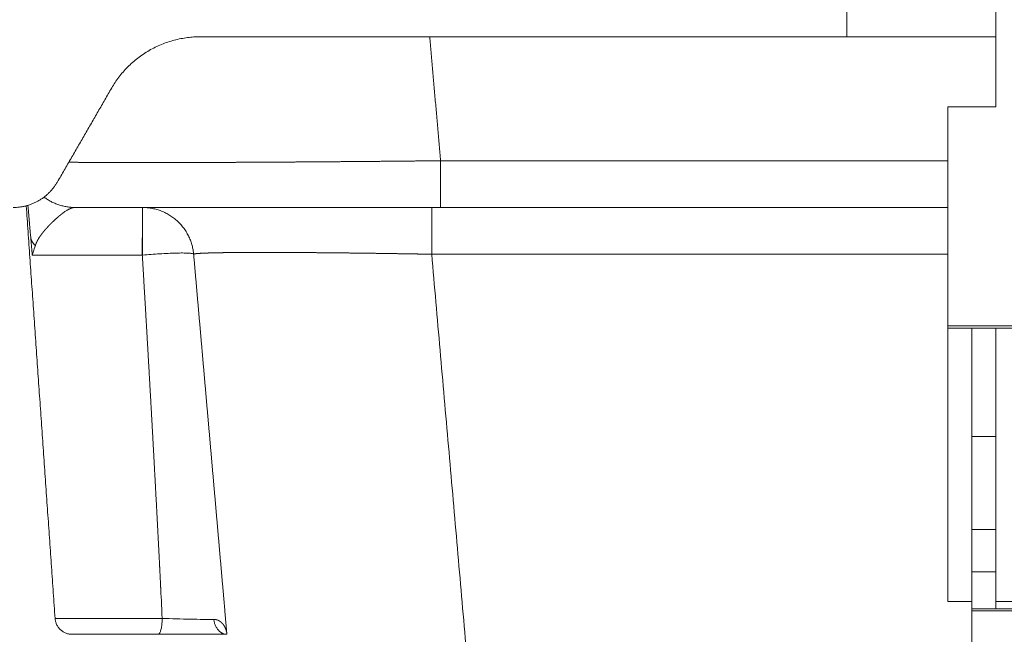
# Model space of a CAD drawing. Units: millimetres. Extents: x -20 to 230, y -20 to 317.
# Drawn here: x 56 to 61, y 109 to 112 of the extents above; entities that cross this region are included whole.
import ezdxf

# ---------------------------------------------------------------- set-up
doc = ezdxf.new("R2010")
doc.units = ezdxf.units.MM
doc.layers.add('기구', color=7, linetype='Continuous')
doc.styles.add('맑은 고딕', font='malgun.ttf')
doc.dimstyles.new('ISO-25', dxfattribs={"dimtxt": 2.5, "dimasz": 2.5, "dimexe": 1.25, "dimexo": 0.625, "dimtad": 1, "dimtxsty": 'Standard', "dimcen": 2.5, "dimadec": 0, "dimazin": 0, "dimtfac": 1, "dimtmove": 0, "dimatfit": 3, "dimfxl": 1, "dimarcsym": 0})

# ---------------------------------------------------------------- blocks, each defined once
blk = doc.blocks.new('_Oblique')
at = {"color": 0, "linetype": 'ByBlock', "lineweight": -2}
blk.add_line((-0.5, -0.5), (0.5, 0.5), dxfattribs=at)
blk = doc.blocks.new('*D71')
at = {"layer": 'Defpoints', "color": 0, "transparency": 16777216}
for p in [(58.57, 115.2885), (29.9125, 90.2885), (57.9923, 90.2885)]:
    blk.add_point(p, dxfattribs=at)
at = {"layer": '기구', "color": 0, "lineweight": -2, "transparency": 16777216}
for p, q in [((57.87, 115.2885), (29.2125, 115.2885)), ((29.9125, 115.2885), (29.9125, 90.2885)), ((57.2923, 90.2885), (29.2125, 90.2885))]:
    blk.add_line(p, q, dxfattribs=at)
at = {"layer": '기구', "color": 0, "lineweight": -2, "transparency": 16777216, "xscale": 1.4, "yscale": 1.4, "zscale": 1.4}
for p, rotation in [((29.9125, 115.2885), 90), ((29.9125, 90.2885), 270)]:
    blk.add_blockref('_Oblique', p, dxfattribs=dict(at, rotation=rotation))
at = {"layer": '기구', "color": 3, "transparency": 16777216, "insert": (28.1275, 102.7885), "char_height": 2.1, "attachment_point": 5, "rotation": 90, "style": '맑은 고딕'}
blk.add_mtext('250', dxfattribs=at)
blk = doc.blocks.new('*D66')
at = {"layer": 'Defpoints', "color": 0, "transparency": 16777216}
for p in [(58.2145, 115.2885), (34.8262, 105.3885), (57.6383, 105.3885)]:
    blk.add_point(p, dxfattribs=at)
at = {"layer": '기구', "color": 0, "lineweight": -2, "transparency": 16777216}
for p, q in [((57.5145, 115.2885), (34.1262, 115.2885)), ((34.8262, 115.2885), (34.8262, 105.3885)), ((56.9383, 105.3885), (34.1262, 105.3885))]:
    blk.add_line(p, q, dxfattribs=at)
at = {"layer": '기구', "color": 0, "lineweight": -2, "transparency": 16777216, "xscale": 1.4, "yscale": 1.4, "zscale": 1.4}
for p, rotation in [((34.8262, 115.2885), 90), ((34.8262, 105.3885), 270)]:
    blk.add_blockref('_Oblique', p, dxfattribs=dict(at, rotation=rotation))
at = {"layer": '기구', "color": 3, "transparency": 16777216, "insert": (33.0348, 110.3385), "char_height": 2.1, "attachment_point": 5, "rotation": 90, "style": '맑은 고딕'}
blk.add_mtext('100', dxfattribs=at)

msp = doc.modelspace()

# ---------------------------------------------------------------- linework, layer by layer
at = {"color": 0, "lineweight": 13}
for points, weights, knots in [([(61.431, 113.6693), (61.431, 113.6693), (61.431, 113.668), (61.431, 113.6654), (61.431, 113.6375), (61.431, 113.6096), (61.431, 113.5817), (61.431, 113.5571), (61.431, 113.453), (61.431, 113.3125), (61.431, 112.8342), (61.431, 112.3559), (61.431, 111.8776)], [0.923701487956, 0.946010994402, 0.97144383175, 1, 1, 1, 1, 0.862434391003, 0.862434391003, 1, 1, 1, 1], [0.3175898, 0.3175898, 0.3175898, 0.3175898, 0.3284542, 0.3284542, 0.3284542, 0.4171335, 0.4171335, 0.4171335, 0.4954181, 0.4954181, 0.4954181, 0.7618153, 0.7618153, 0.7618153, 0.7618153]), ([(58.1782, 111.5624), (58.0982, 111.5615), (58.0182, 111.5607), (57.9386, 111.56), (57.859, 111.5592), (57.7799, 111.5585), (57.7015, 111.5578), (57.6231, 111.5572), (57.5455, 111.5566), (57.469, 111.556), (57.3926, 111.5554), (57.3173, 111.5549), (57.2435, 111.5545), (57.1697, 111.554), (57.0974, 111.5536), (57.027, 111.5533), (56.9566, 111.5529), (56.8881, 111.5526), (56.8217, 111.5524), (56.7576, 111.5522), (56.6936, 111.552), (56.6295, 111.5519), (56.5704, 111.5517), (56.5113, 111.5517), (56.4522, 111.5517), (56.3986, 111.5517), (56.3451, 111.5517), (56.2915, 111.5519), (56.244, 111.552), (56.1965, 111.5521), (56.149, 111.5524), (56.108, 111.5526), (56.067, 111.5529), (56.026, 111.5533), (56.0171, 111.5533), (56.0085, 111.5534), (56, 111.5535)], [1, 1, 1, 1, 1, 1, 1, 1, 1, 1, 1, 1, 1, 1, 1, 1, 1, 1, 1, 0.999999784014, 0.999999784014, 1, 0.99999970146, 0.99999970146, 1, 0.999999557224, 0.999999557224, 1, 0.999999284314, 0.999999284314, 1, 0.999998708999, 0.999998708999, 1, 1, 1, 1], [-96.405524, -96.405524, -96.405524, -96.405524, -94.004234, -94.004234, -94.004234, -91.602944, -91.602944, -91.602944, -89.201654, -89.201654, -89.201654, -86.800364, -86.800364, -86.800364, -84.399073, -84.399073, -84.399073, -81.997783, -81.997783, -81.997783, -80.075534, -80.075534, -80.075534, -78.302565, -78.302565, -78.302565, -76.695782, -76.695782, -76.695782, -75.270499, -75.270499, -75.270499, -74.040298, -74.040298, -74.040298, -73.475759, -73.475759, -73.475759, -73.475759]), ([(55.8039, 111.0653), (55.8052, 111.0694), (55.8067, 111.0735), (55.8084, 111.0776), (55.8101, 111.0816), (55.8119, 111.0856), (55.8138, 111.0895), (55.8157, 111.0934), (55.8178, 111.0972), (55.82, 111.101), (55.8211, 111.1029), (55.8222, 111.1048), (55.8233, 111.1067), (55.8244, 111.1086), (55.8256, 111.1104), (55.8268, 111.1123), (55.8292, 111.116), (55.8316, 111.1196), (55.8341, 111.1232), (55.8367, 111.1268), (55.8393, 111.1304), (55.8419, 111.1339), (55.8445, 111.1374), (55.8472, 111.1408), (55.85, 111.1442), (55.8527, 111.1476), (55.8555, 111.151), (55.8583, 111.1543), (55.8639, 111.1608), (55.8696, 111.1673), (55.8755, 111.1736), (55.8812, 111.1797), (55.887, 111.1858), (55.893, 111.1917), (55.8987, 111.1975), (55.9045, 111.2032), (55.9104, 111.2088), (55.9119, 111.2101), (55.9133, 111.2115), (55.9147, 111.2128), (55.9162, 111.2142), (55.9176, 111.2155), (55.919, 111.2168), (55.9219, 111.2194), (55.9247, 111.222), (55.9275, 111.2245), (55.9329, 111.2293), (55.9384, 111.234), (55.9439, 111.2387), (55.949, 111.243), (55.9542, 111.2472), (55.9595, 111.2513), (55.9644, 111.2551), (55.9693, 111.2588), (55.9744, 111.2623), (55.9768, 111.264), (55.9791, 111.2656), (55.9815, 111.2672), (55.9821, 111.2675), (55.9827, 111.2679), (55.9832, 111.2683), (55.9838, 111.2687), (55.9844, 111.269), (55.985, 111.2694), (55.9862, 111.2701), (55.9873, 111.2709), (55.9884, 111.2716), (55.9927, 111.2742), (55.9971, 111.2766), (56.0016, 111.2789), (56.0056, 111.2809), (56.0097, 111.2826), (56.0139, 111.2842), (56.0177, 111.2855), (56.0216, 111.2866), (56.0255, 111.2874), (56.0282, 111.288), (56.031, 111.2883), (56.0337, 111.2885)], [1, 0.999456190029, 0.999456190029, 1, 0.999603329069, 0.999603329069, 1, 0.999711918344, 0.999711918344, 1, 1, 1, 1, 1, 1, 1, 0.999849578528, 0.999849578528, 1, 0.999891640412, 0.999891640412, 1, 0.99992108581, 0.99992108581, 1, 0.999941707316, 0.999941707316, 1, 0.999845337531, 0.999845337531, 1, 0.999901763379, 0.999901763379, 1, 0.9999255808, 0.9999255808, 1, 1, 1, 1, 1, 1, 1, 1, 1, 1, 0.99991707472, 0.99991707472, 1, 0.999881123007, 0.999881123007, 1, 0.999805322873, 0.999805322873, 1, 1, 1, 1, 1, 1, 1, 1, 1, 1, 1, 1, 1, 0.999381358982, 0.999381358982, 1, 0.998893666648, 0.998893666648, 1, 0.998071427826, 0.998071427826, 1, 0.9983383759, 0.9983383759, 1], [0, 0, 0, 0, 0.131157, 0.131157, 0.131157, 0.261755, 0.261755, 0.261755, 0.392688, 0.392688, 0.392688, 0.3928, 0.3928, 0.3928, 0.392912, 0.392912, 0.392912, 0.524829, 0.524829, 0.524829, 0.656514, 0.656514, 0.656514, 0.787815, 0.787815, 0.787815, 0.918486, 0.918486, 0.918486, 1.176765, 1.176765, 1.176765, 1.428923, 1.428923, 1.428923, 1.672696, 1.672696, 1.672696, 1.672808, 1.672808, 1.672808, 1.67292, 1.67292, 1.67292, 1.673144, 1.673144, 1.673144, 1.889977, 1.889977, 1.889977, 2.090836, 2.090836, 2.090836, 2.275544, 2.275544, 2.275544, 2.275767, 2.275767, 2.275767, 2.275823, 2.275823, 2.275823, 2.275879, 2.275879, 2.275879, 2.275991, 2.275991, 2.275991, 2.426791, 2.426791, 2.426791, 2.560913, 2.560913, 2.560913, 2.681024, 2.681024, 2.681024, 2.764104, 2.764104, 2.764104, 2.764104]), ([(56.5473, 108.8815), (56.5446, 108.9375), (56.5418, 108.9934), (56.539, 109.0494), (56.5344, 109.1427), (56.5296, 109.2359), (56.5248, 109.3292), (56.52, 109.4225), (56.5151, 109.5158), (56.5101, 109.6091), (56.5051, 109.7025), (56.5001, 109.7958), (56.495, 109.8891), (56.4899, 109.9824), (56.4847, 110.0758), (56.4794, 110.1691), (56.4742, 110.2625), (56.4689, 110.3558), (56.4635, 110.4492), (56.4527, 110.6359), (56.4418, 110.8227), (56.4306, 111.0095)], [1, 1.00000000048, 1.00000000096, 1.00000000144, 0.99999974316, 0.99999974316, 1.00000000144, 0.999999776766, 0.999999776766, 1.00000000144, 0.999999806297, 0.999999806297, 1.00000000144, 0.999999832216, 0.999999832216, 1.00000000144, 0.999999854959, 0.999999854959, 1.00000000144, 0.999999531012, 0.999999531012, 1.00000000144], [0.011977, 0.011977, 0.011977, 0.011977, 0.013664, 0.013664, 0.013664, 2.8155, 2.8155, 2.8155, 5.618421, 5.618421, 5.618421, 8.422158, 8.422158, 8.422158, 11.226656, 11.226656, 11.226656, 14.031869, 14.031869, 14.031869, 19.644283, 19.644283, 19.644283, 19.644283]), ([(58.1261, 111.0147), (58.0803, 111.0155), (58.0346, 111.0163), (57.9891, 111.0171), (57.9436, 111.0178), (57.8984, 111.0185), (57.8536, 111.0192), (57.8088, 111.0199), (57.7644, 111.0205), (57.7208, 111.021), (57.6771, 111.0216), (57.6341, 111.0221), (57.5919, 111.0226), (57.5498, 111.023), (57.5085, 111.0234), (57.4683, 111.0238), (57.428, 111.0241), (57.3889, 111.0244), (57.351, 111.0247), (57.3144, 111.0249), (57.2778, 111.0251), (57.2412, 111.0252), (57.2074, 111.0253), (57.1737, 111.0254), (57.1399, 111.0254), (57.1093, 111.0254), (57.0787, 111.0253), (57.0481, 111.0252), (57.021, 111.0251), (56.9939, 111.0249), (56.9667, 111.0247), (56.9433, 111.0245), (56.9199, 111.0242), (56.8964, 111.0238), (56.8769, 111.0235), (56.8575, 111.0231), (56.838, 111.0226), (56.8226, 111.0222), (56.8072, 111.0217), (56.7918, 111.0211), (56.7807, 111.0207), (56.7696, 111.02), (56.7585, 111.0193), (56.7518, 111.0188), (56.745, 111.0181), (56.7383, 111.0171), (56.7338, 111.0164), (56.7315, 111.0156), (56.7314, 111.0148)], [1, 1, 1, 1, 1, 1, 1, 1, 1, 1, 1, 1, 1, 1, 1, 1, 1, 1, 1, 0.999999345562, 0.999999345562, 1, 0.999999095325, 0.999999095325, 1, 0.999998658345, 0.999998658345, 1, 0.999997832091, 0.999997832091, 1, 0.999996092052, 0.999996092052, 1, 0.999991834598, 0.999991834598, 1, 0.999978837892, 0.999978837892, 1, 0.999921907167, 0.999921907167, 1, 0.999412426311, 0.999412426311, 1, 1, 1, 1], [-55.23569, -55.23569, -55.23569, -55.23569, -53.86254, -53.86254, -53.86254, -52.48939, -52.48939, -52.48939, -51.11624, -51.11624, -51.11624, -49.74309, -49.74309, -49.74309, -48.36994, -48.36994, -48.36994, -46.99679, -46.99679, -46.99679, -45.89881, -45.89881, -45.89881, -44.886127, -44.886127, -44.886127, -43.968348, -43.968348, -43.968348, -43.154176, -43.154176, -43.154176, -42.451322, -42.451322, -42.451322, -41.866429, -41.866429, -41.866429, -41.404991, -41.404991, -41.404991, -41.07126, -41.07126, -41.07126, -40.868005, -40.868005, -40.868005, -39.507871, -39.507871, -39.507871, -39.507871]), ([(56.7314, 111.0148), (56.7478, 110.828), (56.7641, 110.6413), (56.7805, 110.4546), (56.7886, 110.3613), (56.7968, 110.2679), (56.805, 110.1746), (56.8132, 110.0812), (56.8213, 109.9879), (56.8295, 109.8946), (56.8377, 109.8013), (56.8458, 109.708), (56.854, 109.6147), (56.8622, 109.5213), (56.8703, 109.428), (56.8785, 109.3348), (56.8867, 109.2415), (56.8948, 109.1482), (56.903, 109.0549), (56.9107, 108.9661), (56.9185, 108.8773), (56.9263, 108.7885)], [1, 0.999999999681, 0.999999999361, 0.999999999039, 0.99999999903, 0.99999999902, 0.999999999009, 0.999999998999, 0.999999998988, 0.999999998976, 0.999999998965, 0.999999998953, 0.999999998941, 0.999999998928, 0.999999998916, 0.999999998902, 0.999999998889, 0.999999998875, 0.99999999886, 0.999999999241, 0.999999999621, 1], [0.0027553, 0.0027553, 0.0027553, 0.0027553, 0.00839469, 0.00839469, 0.00839469, 0.01121439, 0.01121439, 0.01121439, 0.01403408, 0.01403408, 0.01403408, 0.01685378, 0.01685378, 0.01685378, 0.01967348, 0.01967348, 0.01967348, 0.02249317, 0.02249317, 0.02249317, 0.02517833, 0.02517833, 0.02517833, 0.02517833]), ([(56.9252, 108.7967), (56.9251, 108.7973), (56.925, 108.798), (56.9249, 108.7987), (56.9248, 108.7993), (56.9247, 108.7999), (56.9245, 108.8006), (56.9243, 108.8019), (56.924, 108.8031), (56.9237, 108.8044), (56.9232, 108.8068), (56.9226, 108.8092), (56.9219, 108.8117), (56.9212, 108.814), (56.9204, 108.8164), (56.9196, 108.8187), (56.9187, 108.821), (56.9178, 108.8233), (56.9168, 108.8256), (56.9158, 108.8278), (56.9147, 108.8301), (56.9136, 108.8322), (56.913, 108.8333), (56.9124, 108.8344), (56.9118, 108.8355), (56.9112, 108.8365), (56.9106, 108.8376), (56.9099, 108.8386), (56.9074, 108.8427), (56.9045, 108.8467), (56.9014, 108.8503), (56.8982, 108.854), (56.8948, 108.8574), (56.8911, 108.8604), (56.8892, 108.862), (56.8873, 108.8634), (56.8853, 108.8648), (56.8833, 108.8661), (56.8812, 108.8674), (56.8791, 108.8685), (56.8769, 108.8697), (56.8746, 108.8707), (56.8723, 108.8716), (56.8718, 108.8719), (56.8712, 108.8721), (56.8706, 108.8723), (56.87, 108.8725), (56.8694, 108.8727), (56.8688, 108.8729), (56.8676, 108.8733), (56.8664, 108.8737), (56.8652, 108.874), (56.8627, 108.8746), (56.8602, 108.8751), (56.8577, 108.8754), (56.8551, 108.8758), (56.8525, 108.8759), (56.8498, 108.8759)], [1, 1, 1, 1, 1, 1, 1, 1, 1, 1, 0.999658001417, 0.999658001417, 1, 0.9996511233, 0.9996511233, 1, 0.999633295892, 0.999633295892, 1, 0.99960628408, 0.99960628408, 1, 1, 1, 1, 1, 1, 1, 0.998027978944, 0.998027978944, 1, 0.997510371342, 0.997510371342, 1, 0.999235164203, 0.999235164203, 1, 0.999108555282, 0.999108555282, 1, 0.998952131951, 0.998952131951, 1, 1, 1, 1, 1, 1, 1, 1, 1, 1, 0.99862081828, 0.99862081828, 1, 0.998453211281, 0.998453211281, 1], [-0.0020803, -0.0020803, -0.0020803, -0.0020803, -0.0020478, -0.0020478, -0.0020478, -0.0020153, -0.0020153, -0.0020153, -0.0019503, -0.0019503, -0.0019503, 0.0734617, 0.0734617, 0.0734617, 0.147898, 0.147898, 0.147898, 0.2218721, 0.2218721, 0.2218721, 0.2956239, 0.2956239, 0.2956239, 0.2956889, 0.2956889, 0.2956889, 0.2957539, 0.2957539, 0.2957539, 0.4411626, 0.4411626, 0.4411626, 0.5853609, 0.5853609, 0.5853609, 0.6576373, 0.6576373, 0.6576373, 0.7305266, 0.7305266, 0.7305266, 0.8045622, 0.8045622, 0.8045622, 0.8045947, 0.8045947, 0.8045947, 0.8046272, 0.8046272, 0.8046272, 0.8046922, 0.8046922, 0.8046922, 0.8812125, 0.8812125, 0.8812125, 0.9598974, 0.9598974, 0.9598974, 0.9598974])]:
    msp.add_rational_spline(points, weights, degree=3, knots=knots, dxfattribs=at)
for points, degree in [([(60.5583, 112.2885), (60.5583, 112.3978), (60.5583, 112.5072)], 2), ([(56.7708, 112.2885), (57.4218, 112.2885), (58.0729, 112.2885)], 2), ([(58.1147, 112.2885), (58.0938, 112.2885), (58.0729, 112.2885)], 2), ([(58.1147, 112.2885), (59.7728, 112.2885), (61.431, 112.2885)], 2), ([(58.1782, 111.5624), (58.1464, 111.9255), (58.1147, 112.2885)], 2), ([(56.2512, 111.9885), (56.0924, 111.7135), (55.9336, 111.4385)], 2), ([(61.431, 111.8776), (61.291, 111.8776), (61.151, 111.8776)], 2), ([(61.151, 111.8776), (61.151, 111.2362), (61.151, 110.5948)], 2), ([(61.151, 111.5624), (59.6646, 111.5624), (58.1782, 111.5624)], 2), ([(58.1782, 111.5624), (58.1782, 111.4255), (58.1782, 111.2886)], 2), ([(55.7507, 111.2985), (55.8352, 110.09), (55.9197, 108.8815)], 2), ([(55.7604, 111.3013), (55.7685, 111.2086), (55.7766, 111.1159)], 2), ([(57.9678, 111.2885), (57.0021, 111.2885), (56.0364, 111.2885)], 2), ([(56.4326, 111.2885), (56.4326, 111.1491), (56.4326, 111.0096)], 2), ([(58.1782, 111.2885), (58.073, 111.2885), (57.9678, 111.2885)], 2), ([(58.1261, 111.2885), (58.1261, 111.1516), (58.1261, 111.0147)], 2), ([(58.1782, 111.2885), (59.6646, 111.2885), (61.151, 111.2885)], 2), ([(55.7859, 111.0095), (55.7814, 111.061), (55.7769, 111.1125)], 2), ([(56.4306, 111.0095), (56.1082, 111.0095), (55.7859, 111.0095)], 2), ([(56.4326, 111.0096), (56.4319, 111.0096), (56.4312, 111.0095), (56.4306, 111.0095)], 3), ([(58.1261, 111.0147), (59.6385, 111.0147), (61.151, 111.0147)], 2), ([(58.5194, 106.5188), (58.3228, 108.7667), (58.1261, 111.0147)], 2), ([(61.151, 110.5948), (63.786, 110.5948), (66.421, 110.5948)], 2), ([(61.151, 110.5826), (61.151, 110.5887), (61.151, 110.5948)], 2), ([(61.291, 110.5826), (61.221, 110.5826), (61.151, 110.5826)], 2), ([(61.151, 110.5826), (61.151, 109.7816), (61.151, 108.9806)], 2), ([(66.281, 110.5826), (63.786, 110.5826), (61.291, 110.5826)], 2), ([(61.291, 110.5826), (61.291, 110.0366), (61.291, 109.4906)], 2), ([(61.431, 110.5826), (61.431, 109.7816), (61.431, 108.9806)], 2), ([(61.431, 109.9467), (61.361, 109.9467), (61.291, 109.9467)], 2), ([(61.291, 109.4906), (61.291, 109.4468), (61.291, 109.4031)], 2), ([(61.291, 109.4031), (61.361, 109.4031), (61.431, 109.4031)], 2), ([(61.291, 109.4031), (61.291, 109.2786), (61.291, 109.154)], 2), ([(61.291, 108.9374), (61.291, 109.0457), (61.291, 109.154)], 2), ([(61.291, 109.154), (61.361, 109.154), (61.431, 109.154)], 2), ([(61.291, 108.9806), (61.221, 108.9806), (61.151, 108.9806)], 2), ([(61.431, 108.9806), (61.431, 108.959), (61.431, 108.9374)], 2), ([(66.141, 108.9806), (63.786, 108.9806), (61.431, 108.9806)], 2), ([(61.431, 108.9374), (61.361, 108.9374), (61.291, 108.9374)], 2), ([(61.291, 108.9374), (61.291, 108.9317), (61.291, 108.926)], 2), ([(61.291, 108.926), (63.786, 108.926), (66.281, 108.926)], 2), ([(61.291, 108.926), (61.291, 107.5712), (61.291, 106.2164)], 2), ([(66.141, 108.9374), (63.786, 108.9374), (61.431, 108.9374)], 2), ([(55.9197, 108.8815), (56.2335, 108.8815), (56.5473, 108.8815)], 2), ([(56.0198, 108.7885), (56.0196, 108.7885), (56.0194, 108.7885)], 2), ([(56.0762, 108.7885), (56.048, 108.7885), (56.0198, 108.7885)], 2), ([(56.0785, 108.7885), (56.0774, 108.7885), (56.0762, 108.7885)], 2), ([(56.0815, 108.7885), (56.08, 108.7885), (56.0785, 108.7885)], 2), ([(56.0898, 108.7885), (56.0856, 108.7885), (56.0815, 108.7885)], 2), ([(56.0961, 108.7885), (56.0929, 108.7885), (56.0898, 108.7885)], 2), ([(56.0964, 108.7885), (56.0963, 108.7885), (56.0961, 108.7885)], 2), ([(56.1013, 108.7885), (56.0989, 108.7885), (56.0964, 108.7885)], 2), ([(56.1034, 108.7885), (56.1023, 108.7885), (56.1013, 108.7885)], 2), ([(56.118, 108.7885), (56.1107, 108.7885), (56.1034, 108.7885)], 2), ([(56.1205, 108.7885), (56.1192, 108.7885), (56.118, 108.7885)], 2), ([(56.1256, 108.7885), (56.123, 108.7885), (56.1205, 108.7885)], 2), ([(56.1281, 108.7885), (56.1268, 108.7885), (56.1256, 108.7885)], 2), ([(56.1321, 108.7885), (56.1301, 108.7885), (56.1281, 108.7885)], 2), ([(56.1362, 108.7885), (56.1342, 108.7885), (56.1321, 108.7885)], 2), ([(56.1405, 108.7885), (56.1384, 108.7885), (56.1362, 108.7885)], 2), ([(56.1449, 108.7885), (56.1427, 108.7885), (56.1405, 108.7885)], 2), ([(56.1494, 108.7885), (56.1471, 108.7885), (56.1449, 108.7885)], 2), ([(56.1497, 108.7885), (56.1495, 108.7885), (56.1494, 108.7885)], 2), ([(56.1581, 108.7885), (56.1539, 108.7885), (56.1497, 108.7885)], 2), ([(56.1588, 108.7885), (56.1584, 108.7885), (56.1581, 108.7885)], 2), ([(56.1636, 108.7885), (56.1612, 108.7885), (56.1588, 108.7885)], 2), ([(56.1686, 108.7885), (56.1661, 108.7885), (56.1636, 108.7885)], 2), ([(56.1737, 108.7885), (56.1711, 108.7885), (56.1686, 108.7885)], 2), ([(56.1753, 108.7885), (56.1745, 108.7885), (56.1737, 108.7885)], 2), ([(56.1841, 108.7885), (56.1797, 108.7885), (56.1753, 108.7885)], 2), ([(56.1842, 108.7885), (56.1841, 108.7885), (56.1841, 108.7885)], 2), ([(56.1894, 108.7885), (56.1868, 108.7885), (56.1842, 108.7885)], 2), ([(56.1933, 108.7885), (56.1913, 108.7885), (56.1894, 108.7885)], 2), ([(56.2002, 108.7885), (56.1968, 108.7885), (56.1933, 108.7885)], 2), ([(56.2026, 108.7885), (56.2014, 108.7885), (56.2002, 108.7885)], 2), ([(56.222, 108.7885), (56.2123, 108.7885), (56.2026, 108.7885)], 2), ([(56.2227, 108.7885), (56.2223, 108.7885), (56.222, 108.7885)], 2), ([(56.232, 108.7885), (56.2273, 108.7885), (56.2227, 108.7885)], 2), ([(56.2342, 108.7885), (56.2331, 108.7885), (56.232, 108.7885)], 2), ([(56.2399, 108.7885), (56.237, 108.7885), (56.2342, 108.7885)], 2), ([(56.2457, 108.7885), (56.2428, 108.7885), (56.2399, 108.7885)], 2), ([(56.2516, 108.7885), (56.2486, 108.7885), (56.2457, 108.7885)], 2), ([(56.2525, 108.7885), (56.252, 108.7885), (56.2516, 108.7885)], 2), ([(56.2631, 108.7885), (56.2578, 108.7885), (56.2525, 108.7885)], 2), ([(56.2632, 108.7885), (56.2631, 108.7885), (56.2631, 108.7885)], 2), ([(56.2691, 108.7885), (56.2661, 108.7885), (56.2632, 108.7885)], 2), ([(56.2749, 108.7885), (56.272, 108.7885), (56.2691, 108.7885)], 2), ([(56.2807, 108.7885), (56.2778, 108.7885), (56.2749, 108.7885)], 2), ([(56.2846, 108.7885), (56.2827, 108.7885), (56.2807, 108.7885)], 2), ([(56.3068, 108.7885), (56.2957, 108.7885), (56.2846, 108.7885)], 2), ([(56.3094, 108.7885), (56.3081, 108.7885), (56.3068, 108.7885)], 2), ([(56.315, 108.7885), (56.3122, 108.7885), (56.3094, 108.7885)], 2), ([(56.3206, 108.7885), (56.3178, 108.7885), (56.315, 108.7885)], 2), ([(56.3262, 108.7885), (56.3234, 108.7885), (56.3206, 108.7885)], 2), ([(56.3317, 108.7885), (56.329, 108.7885), (56.3262, 108.7885)], 2), ([(56.3373, 108.7885), (56.3345, 108.7885), (56.3317, 108.7885)], 2), ([(56.3407, 108.7885), (56.339, 108.7885), (56.3373, 108.7885)], 2), ([(56.3486, 108.7885), (56.3447, 108.7885), (56.3407, 108.7885)], 2), ([(56.3544, 108.7885), (56.3515, 108.7885), (56.3486, 108.7885)], 2), ([(56.3638, 108.7885), (56.3591, 108.7885), (56.3544, 108.7885)], 2), ([(56.3659, 108.7885), (56.3648, 108.7885), (56.3638, 108.7885)], 2), ([(56.3754, 108.7885), (56.3706, 108.7885), (56.3659, 108.7885)], 2), ([(56.3775, 108.7885), (56.3764, 108.7885), (56.3754, 108.7885)], 2), ([(56.3833, 108.7885), (56.3804, 108.7885), (56.3775, 108.7885)], 2), ([(56.3891, 108.7885), (56.3862, 108.7885), (56.3833, 108.7885)], 2), ([(56.4102, 108.7885), (56.3997, 108.7885), (56.3891, 108.7885)], 2), ([(56.4124, 108.7885), (56.4113, 108.7885), (56.4102, 108.7885)], 2), ([(56.4219, 108.7885), (56.4171, 108.7885), (56.4124, 108.7885)], 2), ([(56.424, 108.7885), (56.4229, 108.7885), (56.4219, 108.7885)], 2), ([(56.4297, 108.7885), (56.4268, 108.7885), (56.424, 108.7885)], 2), ([(56.4354, 108.7885), (56.4325, 108.7885), (56.4297, 108.7885)], 2), ([(56.441, 108.7885), (56.4382, 108.7885), (56.4354, 108.7885)], 2), ([(56.4466, 108.7885), (56.4438, 108.7885), (56.441, 108.7885)], 2), ([(56.4521, 108.7885), (56.4494, 108.7885), (56.4466, 108.7885)], 2), ([(56.4576, 108.7885), (56.4549, 108.7885), (56.4521, 108.7885)], 2), ([(56.463, 108.7885), (56.4603, 108.7885), (56.4576, 108.7885)], 2), ([(56.4735, 108.7885), (56.4683, 108.7885), (56.463, 108.7885)], 2), ([(56.4787, 108.7885), (56.4761, 108.7885), (56.4735, 108.7885)], 2), ([(56.4838, 108.7885), (56.4812, 108.7885), (56.4787, 108.7885)], 2), ([(56.4887, 108.7885), (56.4862, 108.7885), (56.4838, 108.7885)], 2), ([(56.4936, 108.7885), (56.4911, 108.7885), (56.4887, 108.7885)], 2), ([(56.4987, 108.7885), (56.4961, 108.7885), (56.4936, 108.7885)], 2), ([(56.5075, 108.7885), (56.5031, 108.7885), (56.4987, 108.7885)], 2), ([(56.5119, 108.7885), (56.5097, 108.7885), (56.5075, 108.7885)], 2), ([(56.5234, 108.7885), (56.5176, 108.7885), (56.5119, 108.7885)], 2), ([(56.923, 108.7885), (56.7237, 108.7885), (56.5245, 108.7885)], 2), ([(56.9257, 108.7929), (56.9256, 108.7942), (56.9254, 108.7954), (56.9252, 108.7967)], 3)]:
    msp.add_open_spline(points, degree=degree, dxfattribs=at)
for points, weights in [([(56.7708, 112.2885), (56.4244, 112.2885), (56.2512, 111.9885)], [1, 0.866025459327, 1]), ([(55.6738, 111.2885), (55.847, 111.2885), (55.9336, 111.4385)], [1, 0.866025523291, 1]), ([(56.0364, 111.2885), (55.9355, 111.2885), (55.8551, 111.3495)], [1, 0.947834469524, 1]), ([(56.4325, 111.2882), (56.4307, 111.2768), (56.4306, 111.0095)], [0.983758786288, 0.739735844184, 0.999999997555]), ([(56.7314, 111.0148), (56.7079, 111.2824), (56.4394, 111.2884)], [1, 0.745009200175, 1]), ([(55.7766, 111.1159), (55.779, 111.0885), (55.8039, 111.0653)], [1, 0.980844569532, 1]), ([(56.7313, 111.0152), (56.7221, 111.0348), (56.4326, 111.0096)], [0.99094913609, 0.714997774405, 1]), ([(55.9197, 108.8815), (55.9262, 108.7885), (56.0194, 108.7885)], [1, 0.731353701619, 1]), ([(56.5473, 108.8815), (56.5457, 108.7886), (56.5234, 108.7885)], [1, 0.731431396519, 0.999844655139]), ([(56.8498, 108.8759), (56.8584, 108.7885), (56.9262, 108.7885)], [0.999991427126, 0.75040421923, 1]), ([(56.9252, 108.7967), (56.9255, 108.7926), (56.9262, 108.7885)], [1, 0.998464506384, 1])]:
    msp.add_rational_spline(points, weights, degree=2, dxfattribs=at)
for points, knots in [([(55.7859, 111.0095), (55.7878, 111.0158), (55.7937, 111.0344), (55.7999, 111.053), (55.8039, 111.0653)], [0, 0, 0, 0, 0.1986683, 0.5864358, 0.5864358, 0.5864358, 0.5864358]), ([(56.8498, 108.8759), (56.8401, 108.8758), (56.8195, 108.8758), (56.7739, 108.876), (56.6827, 108.8773), (56.6025, 108.8796), (56.5473, 108.8815)], [0, 0, 0, 0, 0.289965, 0.618282, 1.369508, 3.025889, 3.025889, 3.025889, 3.025889])]:
    msp.add_open_spline(points, degree=3, knots=knots, dxfattribs=at)

# ---------------------------------------------------------------- dimensions: what is measured, and where the dimension line sits
at = {"layer": '기구', "color": 1}
for base, p1, p2, text, picture, middle in [((29.9125, 90.2885), (58.57, 115.2885), (57.9923, 90.2885), '250', '*D71', (28.1275, 102.7885)), ((34.8262, 105.3885), (58.2145, 115.2885), (57.6383, 105.3885), '100', '*D66', (33.0348, 110.3385))]:
    dim = msp.add_linear_dim(base=base, p1=p1, p2=p2, angle=90, text=text, dimstyle='ISO-25', override={"dimscale": 0.07, "dimtxt": 30, "dimasz": 20, "dimexe": 10, "dimexo": 10, "dimgap": 10, "dimtxsty": '맑은 고딕', "dimblk1": 'Oblique', "dimblk2": 'Oblique', "dimsah": 1, "dimclrt": 3}, dxfattribs=at)
    dim.commit()
    dim.dimension.update_dxf_attribs({"geometry": picture, "text_midpoint": middle})

doc.saveas('drawing.dxf')
